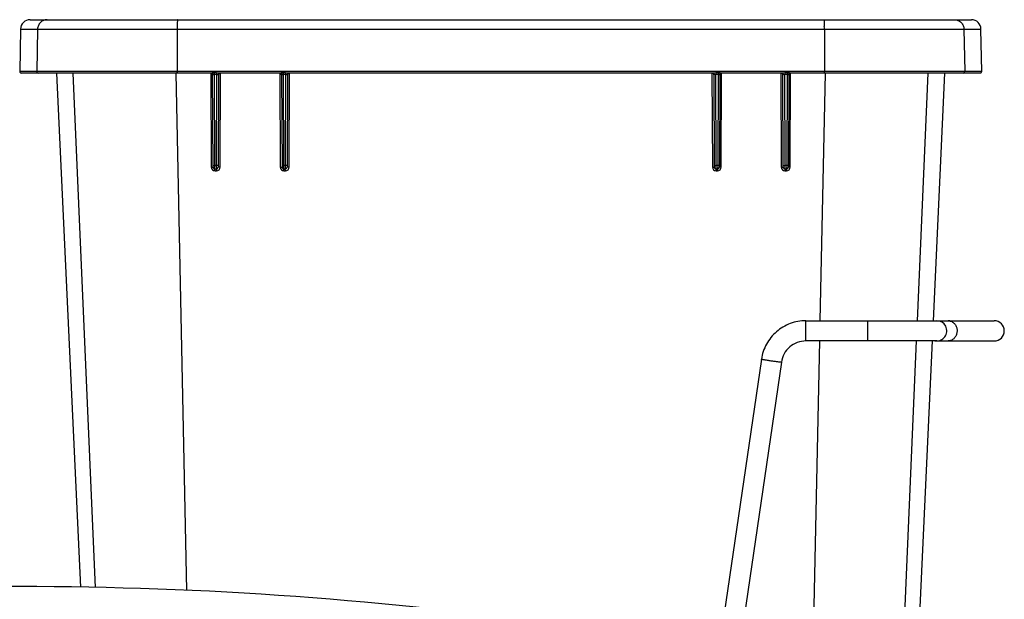
# Paper-space layout 'RV-18KD-XXC_S_CUST_2_1' of a CAD drawing. Units: inches. Extents: x 0 to 17, y 0 to 11.
# Drawn here: x 8.8 to 10.9, y 5 to 6.2 of the extents above; entities that cross this region are included whole.
import ezdxf

# ---------------------------------------------------------------- set-up
doc = ezdxf.new("R2010")
doc.units = ezdxf.units.IN
doc.header["$LTSCALE"] = 0.935
doc.header["$MEASUREMENT"] = 0
doc.layers.get('0').update_dxf_attribs({"linetype": 'CONTINUOUS'})
doc.layers.add('06___PRT_ALL_SURFS', color=7, linetype='CONTINUOUS')

psp = doc.layouts.new('RV-18KD-XXC_S_CUST_2_1')

# ---------------------------------------------------------------- linework, layer by layer
at = {"color": 7, "linetype": 'Continuous'}
for p, q in [((8.8084, 6.2434), (10.855, 6.2434)), ((8.7874, 6.2228), (8.7858, 6.1305)), ((8.7874, 6.2228), (10.876, 6.2228)), ((8.8245, 6.2228), (8.8229, 6.1305)), ((9.128, 6.2228), (9.1279, 6.1305)), ((10.5354, 6.2228), (10.5355, 6.1305)), ((10.8389, 6.2228), (10.8405, 6.1305)), ((10.8776, 6.1305), (10.876, 6.2228)), ((10.8776, 6.1305), (8.7858, 6.1305)), ((9.2028, 6.1274), (8.7888, 6.1274)), ((8.9504, 5.0087), (8.9022, 6.1274)), ((9.1492, 5.0023), (9.1256, 6.1274)), ((9.1281, 6.1274), (9.1279, 6.1292)), ((9.2014, 6.1274), (9.2024, 5.9226)), ((9.2041, 6.1275), (9.2028, 6.1274)), ((9.2028, 6.1274), (9.2041, 6.1271)), ((9.2089, 6.1277), (9.2041, 6.1275)), ((9.2041, 6.1271), (9.2049, 6.1264)), ((9.206, 6.1235), (9.2052, 6.1234)), ((9.2061, 5.9224), (9.2052, 6.1234)), ((9.2138, 6.1277), (9.2089, 6.1277)), ((9.2089, 6.1277), (9.209, 6.1242)), ((9.2098, 5.9261), (9.209, 6.1242)), ((9.2139, 6.1242), (9.209, 6.1242)), ((9.2139, 6.1242), (9.2131, 5.9261)), ((9.22, 6.1274), (9.2138, 6.1277)), ((9.2138, 6.1277), (9.2139, 6.1242)), ((9.2155, 6.1239), (9.2139, 6.1242)), ((9.2164, 6.1237), (9.2155, 6.1239)), ((9.2171, 6.1235), (9.2164, 6.1237)), ((9.2182, 6.1234), (9.2171, 6.1235)), ((9.2182, 6.1234), (9.2173, 5.9224)), ((9.3528, 6.1274), (9.22, 6.1274)), ((9.2216, 5.9226), (9.2224, 6.1274)), ((9.3514, 6.1274), (9.3523, 5.9226)), ((9.3542, 6.1275), (9.3528, 6.1274)), ((9.3528, 6.1274), (9.3541, 6.1271)), ((9.3541, 6.1271), (9.3549, 6.1264)), ((9.3589, 6.1277), (9.3542, 6.1275)), ((9.356, 6.1235), (9.3552, 6.1234)), ((9.3552, 6.1234), (9.3561, 5.9224)), ((9.3639, 6.1277), (9.3589, 6.1277)), ((9.3589, 6.1277), (9.359, 6.1242)), ((9.3599, 5.9261), (9.359, 6.1242)), ((9.364, 6.1242), (9.359, 6.1242)), ((9.364, 6.1242), (9.3631, 5.9261)), ((9.3701, 6.1274), (9.3639, 6.1277)), ((9.3639, 6.1277), (9.364, 6.1242)), ((9.3656, 6.1239), (9.364, 6.1242)), ((9.3664, 6.1237), (9.3656, 6.1239)), ((9.3671, 6.1235), (9.3664, 6.1237)), ((9.3682, 6.1234), (9.3671, 6.1235)), ((9.3682, 6.1234), (9.3673, 5.9224)), ((10.2933, 6.1274), (9.3701, 6.1274)), ((9.3715, 5.9226), (9.3724, 6.1274)), ((10.291, 6.1274), (10.2919, 5.9226)), ((10.2995, 6.1277), (10.2933, 6.1274)), ((10.2962, 6.1235), (10.2952, 6.1234)), ((10.2952, 6.1234), (10.2961, 5.9224)), ((10.2994, 6.1242), (10.2962, 6.1235)), ((10.2995, 6.1277), (10.2994, 6.1242)), ((10.3043, 6.1242), (10.2994, 6.1242)), ((10.3002, 5.9261), (10.2994, 6.1242)), ((10.3044, 6.1277), (10.2995, 6.1277)), ((10.3043, 6.1242), (10.3035, 5.9261)), ((10.3044, 6.1277), (10.3043, 6.1242)), ((10.3055, 6.124), (10.3043, 6.1242)), ((10.3092, 6.1275), (10.3044, 6.1277)), ((10.3064, 6.1238), (10.3055, 6.124)), ((10.3074, 6.1235), (10.3064, 6.1238)), ((10.3082, 6.1234), (10.3073, 5.9224)), ((10.3082, 6.1234), (10.3074, 6.1235)), ((10.3093, 6.1271), (10.3084, 6.1264)), ((10.3106, 6.1274), (10.3092, 6.1275)), ((10.3106, 6.1274), (10.3093, 6.1271)), ((10.4433, 6.1274), (10.3106, 6.1274)), ((10.3111, 5.9226), (10.312, 6.1274)), ((10.441, 6.1274), (10.4418, 5.9226)), ((10.4496, 6.1277), (10.4433, 6.1274)), ((10.4463, 6.1235), (10.4452, 6.1234)), ((10.4461, 5.9224), (10.4452, 6.1234)), ((10.4494, 6.1242), (10.4463, 6.1235)), ((10.4496, 6.1277), (10.4494, 6.1242)), ((10.4544, 6.1242), (10.4494, 6.1242)), ((10.4503, 5.9261), (10.4494, 6.1242)), ((10.4545, 6.1277), (10.4496, 6.1277)), ((10.4544, 6.1242), (10.4535, 5.9261)), ((10.4545, 6.1277), (10.4544, 6.1242)), ((10.4556, 6.124), (10.4544, 6.1242)), ((10.4593, 6.1275), (10.4545, 6.1277)), ((10.4565, 6.1238), (10.4556, 6.124)), ((10.4574, 6.1235), (10.4565, 6.1238)), ((10.4582, 6.1234), (10.4573, 5.9224)), ((10.4582, 6.1234), (10.4574, 6.1235)), ((10.4593, 6.1271), (10.4585, 6.1264)), ((10.4606, 6.1274), (10.4593, 6.1275)), ((10.4606, 6.1274), (10.4593, 6.1271)), ((10.8746, 6.1274), (10.4606, 6.1274)), ((10.461, 5.9226), (10.4619, 6.1274)), ((10.5265, 5.5887), (10.5378, 6.1274)), ((10.5353, 6.1274), (10.5355, 6.1292)), ((10.738, 5.5887), (10.7612, 6.1274)), ((9.2024, 5.9226), (9.2061, 5.9224)), ((9.2061, 5.9263), (9.2098, 5.9261)), ((9.2131, 5.9261), (9.2098, 5.9261)), ((9.2101, 5.9184), (9.2098, 5.9261)), ((9.2133, 5.9184), (9.2101, 5.9184)), ((9.2104, 5.9147), (9.2136, 5.9147)), ((9.2173, 5.9263), (9.2131, 5.9261)), ((9.2131, 5.9261), (9.2133, 5.9184)), ((9.3523, 5.9226), (9.3561, 5.9224)), ((9.3561, 5.9263), (9.3599, 5.9261)), ((9.3631, 5.9261), (9.3599, 5.9261)), ((9.3601, 5.9184), (9.3599, 5.9261)), ((9.3633, 5.9184), (9.3601, 5.9184)), ((9.3603, 5.9146), (9.3601, 5.9184)), ((9.3603, 5.9146), (9.3635, 5.9146)), ((9.3673, 5.9263), (9.3631, 5.9261)), ((9.3631, 5.9261), (9.3633, 5.9184)), ((9.3635, 5.9146), (9.3633, 5.9184)), ((9.3715, 5.9226), (9.3673, 5.9224)), ((10.2919, 5.9226), (10.2961, 5.9224)), ((10.2961, 5.9263), (10.3002, 5.9261)), ((10.2999, 5.9146), (10.3001, 5.9184)), ((10.2999, 5.9146), (10.3031, 5.9146)), ((10.3001, 5.9184), (10.3002, 5.9261)), ((10.3033, 5.9184), (10.3001, 5.9184)), ((10.3035, 5.9261), (10.3002, 5.9261)), ((10.3031, 5.9146), (10.3033, 5.9184)), ((10.3035, 5.9261), (10.3033, 5.9184)), ((10.3073, 5.9263), (10.3035, 5.9261)), ((10.3111, 5.9226), (10.3073, 5.9224)), ((10.4461, 5.9263), (10.4503, 5.9261)), ((10.4498, 5.9147), (10.453, 5.9147)), ((10.4501, 5.9184), (10.4503, 5.9261)), ((10.4533, 5.9184), (10.4501, 5.9184)), ((10.4535, 5.9261), (10.4503, 5.9261)), ((10.4535, 5.9261), (10.4533, 5.9184)), ((10.4573, 5.9263), (10.4535, 5.9261)), ((10.461, 5.9226), (10.4573, 5.9224)), ((10.4954, 5.5887), (10.9047, 5.5887)), ((10.4954, 5.5447), (10.4954, 5.5887)), ((10.6297, 5.5447), (10.6297, 5.5887)), ((10.4689, 2.8435), (10.5256, 5.5447)), ((10.7797, 5.5447), (10.4954, 5.5447)), ((10.6197, 2.8435), (10.7361, 5.5447)), ((10.7825, 5.5447), (10.9047, 5.5447)), ((10.3984, 5.5049), (10.3175, 4.9518)), ((10.3986, 5.5048), (10.3984, 5.5049)), ((10.442, 5.4986), (10.361, 4.945))]:
    psp.add_line(p, q, dxfattribs=at)
for centre, radius, start, end in [((8.8084, 6.2224), 0.021, 90, 179), ((10.855, 6.2224), 0.021, 1, 90), ((9.4322, 6.2225), 0.3042, 178.8033, 179.9536), ((10.2312, 6.2225), 0.3042, 0.0464, 1.1967), ((8.7888, 6.1304), 0.003, 179, 270), ((8.8259, 6.1304), 0.003, 178.9345, 269.9246), ((9.17, 6.1304), 0.0421, 179.8906, 181.575), ((9.2012, 6.1234), 0.004, 0.2497, 90), ((9.2222, 6.1234), 0.004, 89.9994, 179.75), ((9.3512, 6.1234), 0.004, 0.2497, 90), ((9.3722, 6.1234), 0.004, 89.9995, 179.75), ((10.2912, 6.1234), 0.004, 0.2497, 90), ((10.3122, 6.1234), 0.004, 89.9996, 179.75), ((10.4412, 6.1234), 0.004, 0.2497, 90), ((10.4622, 6.1234), 0.004, 89.9996, 179.75), ((10.4934, 6.1304), 0.0421, 358.425, 0.1094), ((10.8375, 6.1304), 0.003, 270.0754, 1.0655), ((10.8746, 6.1304), 0.003, 270, 1), ((9.2104, 5.9227), 0.008, 180.2491, 269.9747), ((9.2101, 5.9224), 0.004, 180.25, 270), ((9.2133, 5.9224), 0.004, 270, 359.75), ((9.2136, 5.9227), 0.008, 270.0046, 359.7719), ((9.3603, 5.9227), 0.008, 180.2471, 269.9763), ((9.3601, 5.9224), 0.004, 180.25, 270), ((9.3633, 5.9224), 0.004, 270, 359.75), ((9.3635, 5.9226), 0.008, 270.0067, 359.77), ((10.2999, 5.9226), 0.008, 180.23, 269.9933), ((10.3001, 5.9224), 0.004, 180.25, 270), ((10.3031, 5.9227), 0.008, 270.0237, 359.7529), ((10.3033, 5.9224), 0.004, 270, 359.75), ((10.4498, 5.9227), 0.008, 180.2281, 269.9954), ((10.4501, 5.9224), 0.004, 180.25, 270), ((10.453, 5.9227), 0.008, 270.0253, 359.7509), ((10.4533, 5.9224), 0.004, 270, 359.75), ((10.7797, 5.5667), 0.022, 259.9983, 90), ((10.8047, 5.5718), 0.0169, 78.6417, 90.0368), ((10.9047, 5.5667), 0.022, 270, 90), ((8.7857, -3.275), 8.2855, 81.68488, 98.31512)]:
    psp.add_arc(centre, radius, start, end, dxfattribs=at)
for points, knots in [([(8.8455, 6.2434), (8.8441, 6.2434), (8.8414, 6.2432), (8.8375, 6.242), (8.8339, 6.2401), (8.8307, 6.2375), (8.8281, 6.2344), (8.8261, 6.2308), (8.8249, 6.2269), (8.8245, 6.2241), (8.8245, 6.2228)], [0, 0, 0, 0, 0.12485, 0.249749, 0.374661, 0.499634, 0.624663, 0.749733, 0.874869, 1, 1, 1, 1]), ([(9.1293, 6.2434), (9.1293, 6.2434), (9.1292, 6.2434), (9.1292, 6.2433), (9.1291, 6.2431), (9.129, 6.2428), (9.1289, 6.2424), (9.1288, 6.2418), (9.1287, 6.2408), (9.1285, 6.2393), (9.1284, 6.2371), (9.1282, 6.2347), (9.1281, 6.2319), (9.1281, 6.2299), (9.128, 6.2289)], [0, 0, 0, 0, 0.008528, 0.015133, 0.023644, 0.046719, 0.07805, 0.117567, 0.165108, 0.283185, 0.429547, 0.600674, 0.792394, 1, 1, 1, 1]), ([(10.534, 6.2434), (10.5341, 6.2434), (10.5341, 6.2434), (10.5342, 6.2433), (10.5343, 6.2431), (10.5344, 6.2428), (10.5345, 6.2424), (10.5346, 6.2418), (10.5347, 6.2408), (10.5349, 6.2393), (10.535, 6.2371), (10.5352, 6.2347), (10.5353, 6.2319), (10.5353, 6.2299), (10.5353, 6.2289)], [0, 0, 0, 0, 0.008528, 0.015133, 0.023644, 0.046719, 0.07805, 0.117567, 0.165108, 0.283185, 0.429547, 0.600674, 0.792394, 1, 1, 1, 1]), ([(10.8179, 6.2434), (10.8193, 6.2434), (10.822, 6.2432), (10.8259, 6.242), (10.8295, 6.2401), (10.8327, 6.2375), (10.8353, 6.2344), (10.8373, 6.2308), (10.8385, 6.2269), (10.8388, 6.2241), (10.8389, 6.2228)], [0, 0, 0, 0, 0.12485, 0.249749, 0.374661, 0.499634, 0.624663, 0.749733, 0.874869, 1, 1, 1, 1]), ([(9.2049, 6.1264), (9.2052, 6.1261), (9.2058, 6.1251), (9.206, 6.1241), (9.206, 6.1235)], [0, 0, 0, 0, 0.485509, 1, 1, 1, 1]), ([(9.209, 6.1242), (9.2087, 6.1242), (9.2081, 6.1241), (9.2073, 6.1239), (9.2066, 6.1237), (9.2062, 6.1235), (9.206, 6.1235)], [0, 0, 0, 0, 0.287648, 0.558297, 0.800954, 1, 1, 1, 1]), ([(9.2181, 6.1264), (9.2178, 6.1261), (9.2173, 6.1251), (9.2171, 6.1241), (9.2171, 6.1235)], [0, 0, 0, 0, 0.480353, 1, 1, 1, 1]), ([(9.22, 6.1274), (9.2197, 6.1274), (9.2189, 6.1272), (9.2184, 6.1267), (9.2181, 6.1264)], [0, 0, 0, 0, 0.478037, 1, 1, 1, 1]), ([(9.3549, 6.1264), (9.3553, 6.1261), (9.3558, 6.1251), (9.356, 6.1241), (9.356, 6.1235)], [0, 0, 0, 0, 0.484871, 1, 1, 1, 1]), ([(9.359, 6.1242), (9.3587, 6.1242), (9.3582, 6.1241), (9.3574, 6.1239), (9.3567, 6.1237), (9.3562, 6.1235), (9.356, 6.1235)], [0, 0, 0, 0, 0.286211, 0.556362, 0.799418, 1, 1, 1, 1]), ([(9.3682, 6.1264), (9.3678, 6.1261), (9.3673, 6.1251), (9.3672, 6.1241), (9.3671, 6.1235)], [0, 0, 0, 0, 0.48102, 1, 1, 1, 1]), ([(9.3701, 6.1274), (9.3698, 6.1274), (9.369, 6.1272), (9.3684, 6.1267), (9.3682, 6.1264)], [0, 0, 0, 0, 0.479117, 1, 1, 1, 1]), ([(10.2933, 6.1274), (10.2936, 6.1274), (10.2944, 6.1272), (10.295, 6.1267), (10.2952, 6.1264)], [0, 0, 0, 0, 0.479115, 1, 1, 1, 1]), ([(10.2952, 6.1264), (10.2955, 6.1261), (10.2961, 6.1251), (10.2962, 6.1241), (10.2962, 6.1235)], [0, 0, 0, 0, 0.481021, 1, 1, 1, 1]), ([(10.3084, 6.1264), (10.3081, 6.1261), (10.3076, 6.1251), (10.3074, 6.1241), (10.3074, 6.1235)], [0, 0, 0, 0, 0.484872, 1, 1, 1, 1]), ([(10.4433, 6.1274), (10.4437, 6.1274), (10.4444, 6.1272), (10.445, 6.1267), (10.4453, 6.1264)], [0, 0, 0, 0, 0.478037, 1, 1, 1, 1]), ([(10.4453, 6.1264), (10.4456, 6.1261), (10.4461, 6.1251), (10.4463, 6.1241), (10.4463, 6.1235)], [0, 0, 0, 0, 0.480354, 1, 1, 1, 1]), ([(10.4585, 6.1264), (10.4581, 6.1261), (10.4576, 6.1251), (10.4574, 6.1241), (10.4574, 6.1235)], [0, 0, 0, 0, 0.48551, 1, 1, 1, 1]), ([(9.2104, 5.9147), (9.2104, 5.9149), (9.2104, 5.9154), (9.2103, 5.9161), (9.2103, 5.9167), (9.2103, 5.9173), (9.2102, 5.9178), (9.2102, 5.9181), (9.2102, 5.9183), (9.2101, 5.9184), (9.2101, 5.9184), (9.2101, 5.9184)], [0, 0, 0, 0, 0.196447, 0.384037, 0.555572, 0.705223, 0.827832, 0.919087, 0.976176, 0.991757, 1, 1, 1, 1]), ([(9.2136, 5.9147), (9.2136, 5.9149), (9.2136, 5.9154), (9.2135, 5.9161), (9.2135, 5.9167), (9.2135, 5.9173), (9.2134, 5.9178), (9.2134, 5.9181), (9.2134, 5.9183), (9.2133, 5.9184), (9.2133, 5.9184), (9.2133, 5.9184)], [0, 0, 0, 0, 0.196455, 0.384057, 0.555604, 0.705265, 0.827881, 0.919138, 0.976217, 0.991785, 1, 1, 1, 1]), ([(9.2216, 5.9226), (9.2213, 5.9226), (9.2207, 5.9226), (9.22, 5.9226), (9.2192, 5.9226), (9.2186, 5.9226), (9.2181, 5.9226), (9.2177, 5.9225), (9.2175, 5.9225), (9.2174, 5.9225), (9.2173, 5.9224), (9.2173, 5.9224), (9.2173, 5.9224)], [0, 0, 0, 0, 0.190164, 0.375372, 0.547295, 0.699035, 0.824411, 0.918183, 0.952049, 0.976791, 0.992449, 1, 1, 1, 1]), ([(10.4418, 5.9226), (10.4421, 5.9226), (10.4426, 5.9226), (10.4434, 5.9226), (10.4441, 5.9226), (10.4448, 5.9226), (10.4453, 5.9226), (10.4457, 5.9225), (10.4459, 5.9225), (10.446, 5.9225), (10.4461, 5.9224), (10.4461, 5.9224), (10.4461, 5.9224)], [0, 0, 0, 0, 0.190164, 0.375372, 0.547295, 0.699035, 0.824411, 0.918183, 0.952049, 0.976791, 0.992449, 1, 1, 1, 1]), ([(10.4498, 5.9147), (10.4498, 5.9149), (10.4498, 5.9154), (10.4498, 5.9161), (10.4499, 5.9167), (10.4499, 5.9173), (10.4499, 5.9178), (10.45, 5.9181), (10.45, 5.9183), (10.4501, 5.9184), (10.4501, 5.9184), (10.4501, 5.9184)], [0, 0, 0, 0, 0.196457, 0.384059, 0.555605, 0.705267, 0.827882, 0.919138, 0.976217, 0.991785, 1, 1, 1, 1]), ([(10.453, 5.9147), (10.453, 5.9149), (10.453, 5.9154), (10.453, 5.9161), (10.4531, 5.9167), (10.4531, 5.9173), (10.4531, 5.9178), (10.4532, 5.9181), (10.4532, 5.9183), (10.4533, 5.9184), (10.4533, 5.9184), (10.4533, 5.9184)], [0, 0, 0, 0, 0.196445, 0.384035, 0.55557, 0.705221, 0.82783, 0.919086, 0.976176, 0.991757, 1, 1, 1, 1]), ([(10.4954, 5.5887), (10.4896, 5.5887), (10.4779, 5.5877), (10.461, 5.5831), (10.4452, 5.5755), (10.431, 5.5653), (10.4188, 5.5527), (10.409, 5.5381), (10.402, 5.5221), (10.3993, 5.5107), (10.3984, 5.5049)], [0, 0, 0, 0, 0.124988, 0.250052, 0.375043, 0.500053, 0.625055, 0.750024, 0.875054, 1, 1, 1, 1]), ([(10.808, 5.5884), (10.8084, 5.5883), (10.8101, 5.5879), (10.8117, 5.5873), (10.8128, 5.5867)], [0, 0, 0, 0, 0.247468, 1, 1, 1, 1]), ([(10.8128, 5.5867), (10.8148, 5.5856), (10.8185, 5.5826), (10.8223, 5.5765), (10.8242, 5.5694), (10.8239, 5.5619), (10.8214, 5.555), (10.8171, 5.5494), (10.8122, 5.5462), (10.808, 5.5449), (10.8058, 5.5447), (10.8047, 5.5447)], [0, 0, 0, 0, 0.121025, 0.24736, 0.377903, 0.50967, 0.639257, 0.764086, 0.883476, 0.941961, 1, 1, 1, 1]), ([(10.4954, 5.5447), (10.489, 5.5447), (10.4761, 5.5424), (10.4593, 5.5325), (10.447, 5.5173), (10.4429, 5.5049), (10.442, 5.4986)], [0, 0, 0, 0, 0.250147, 0.500176, 0.750104, 1, 1, 1, 1]), ([(10.442, 5.4986), (10.442, 5.4986), (10.4419, 5.4985), (10.4418, 5.4985), (10.4415, 5.4985), (10.441, 5.4985), (10.4403, 5.4985), (10.4395, 5.4986), (10.4385, 5.4987), (10.4373, 5.4988), (10.4355, 5.499), (10.4328, 5.4993), (10.4294, 5.4997), (10.4256, 5.5002), (10.4216, 5.5008), (10.4176, 5.5014), (10.4137, 5.502), (10.41, 5.5026), (10.4066, 5.5031), (10.4038, 5.5037), (10.4015, 5.5041), (10.3999, 5.5044), (10.3991, 5.5047), (10.3988, 5.5047), (10.3986, 5.5048)], [0, 0, 0, 0, 0.000976, 0.002808, 0.009555, 0.020559, 0.035784, 0.055072, 0.07825, 0.105139, 0.135528, 0.205622, 0.286084, 0.374135, 0.466667, 0.560482, 0.652281, 0.738867, 0.817225, 0.884585, 0.938689, 0.977578, 0.990913, 1, 1, 1, 1])]:
    psp.add_open_spline(points, degree=3, knots=knots, dxfattribs=at)
at = {"layer": '06___PRT_ALL_SURFS', "color": 7, "linetype": 'Continuous'}
for p, q in [((8.866, 6.1274), (8.9178, 5.0095)), ((10.7724, 5.5887), (10.7974, 6.1274)), ((10.6453, 2.8435), (10.7704, 5.5447))]:
    psp.add_line(p, q, dxfattribs=at)

doc.saveas('drawing.dxf')
